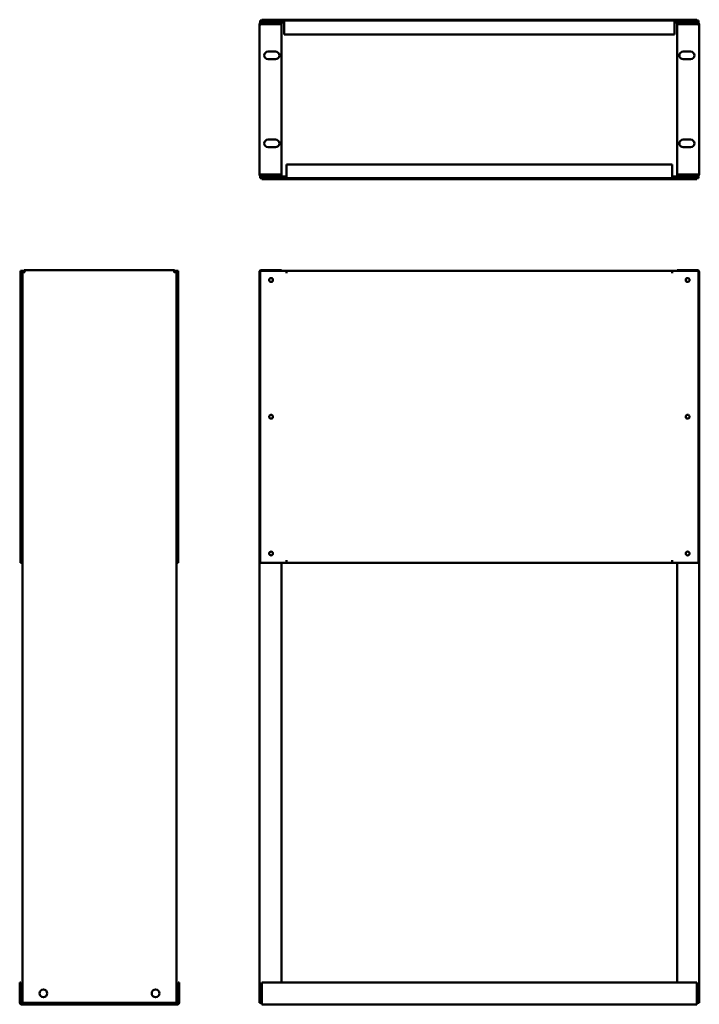
# Model space of a CAD drawing. Units: millimetres. Extents: x 183 to 1110, y 122 to 1465.
import ezdxf

# ---------------------------------------------------------------- set-up
doc = ezdxf.new("R2010")
doc.units = ezdxf.units.MM
doc.layers.add('Visible (ANSI)', color=7, linetype='Continuous', lineweight=50)

msp = doc.modelspace()

# ---------------------------------------------------------------- linework, layer by layer
at = {"layer": 'Visible (ANSI)'}
for p, q in [((513.5, 1463.7), (513.5, 1464.9)), ((1107, 1464.9), (513.5, 1464.9)), ((1107, 1463.7), (1107, 1464.9)), ((510.3, 1254.4), (510.3, 1457.9)), ((544.3, 1463.7), (511.3, 1463.7)), ((511.3, 1461.2), (511.3, 1463.7)), ((544.3, 1461.2), (511.3, 1461.2)), ((513.5, 1461.2), (513.5, 1461.2)), ((513.5, 1458.7), (513.5, 1458.7)), ((513.6, 1458.7), (513.6, 1461.2)), ((513.6, 1458.7), (540.3, 1458.7)), ((513.6, 1458.7), (540.3, 1458.7)), ((540.3, 1458.7), (540.3, 1461.2)), ((540.3, 1458.7), (540.3, 1253.6)), ((544.3, 1463.7), (1076.3, 1463.7)), ((544.3, 1463.7), (544.3, 1460.4)), ((544.3, 1461.2), (544.3, 1463.7)), ((544.3, 1463.7), (544.3, 1463.7)), ((544.3, 1461.2), (544.3, 1461.2)), ((544.3, 1444.7), (544.3, 1460.4)), ((1076.3, 1460.4), (1076.3, 1463.7)), ((1076.3, 1463.7), (1076.3, 1463.7)), ((1076.3, 1463.7), (1076.3, 1461.2)), ((1109.3, 1463.7), (1076.3, 1463.7)), ((1076.3, 1461.2), (1076.3, 1461.2)), ((1109.3, 1461.2), (1076.3, 1461.2)), ((1076.3, 1460.4), (1076.3, 1444.7)), ((1080.3, 1458.7), (1080.3, 1461.2)), ((1107, 1458.7), (1080.3, 1458.7)), ((1107, 1458.7), (1080.3, 1458.7)), ((1080.3, 1458.7), (1080.3, 1253.6)), ((1107, 1458.7), (1107, 1461.2)), ((1107, 1461.2), (1107, 1461.2)), ((1107, 1458.7), (1107, 1458.7)), ((1109.3, 1461.2), (1109.3, 1463.7)), ((1110.3, 1254.4), (1110.3, 1457.9)), ((1076.3, 1444.7), (544.3, 1444.7)), ((522.3, 1421.4), (532.3, 1421.4)), ((532.3, 1410.9), (522.3, 1410.9)), ((1098.3, 1421.4), (1088.3, 1421.4)), ((1088.3, 1410.9), (1098.3, 1410.9)), ((522.3, 1301.4), (532.3, 1301.4)), ((532.3, 1290.9), (522.3, 1290.9)), ((1098.3, 1301.4), (1088.3, 1301.4)), ((1088.3, 1290.9), (1098.3, 1290.9)), ((547.3, 1251.9), (547.3, 1267.6)), ((547.3, 1267.6), (1073.3, 1267.6)), ((1073.3, 1267.6), (1073.3, 1251.9)), ((511.3, 1251.1), (547.3, 1251.1)), ((511.3, 1251.1), (511.3, 1248.6)), ((513.5, 1253.6), (513.5, 1253.6)), ((513.5, 1251.1), (513.5, 1251.1)), ((513.6, 1253.6), (540.3, 1253.6)), ((513.6, 1253.6), (513.6, 1251.1)), ((540.3, 1253.6), (513.6, 1253.6)), ((540.3, 1253.6), (540.3, 1251.1)), ((547.3, 1251.9), (547.3, 1248.6)), ((547.3, 1248.6), (547.3, 1251.1)), ((547.3, 1251.1), (547.3, 1251.1)), ((1073.3, 1248.6), (1073.3, 1251.9)), ((1073.3, 1251.1), (1073.3, 1248.6)), ((1073.3, 1251.1), (1073.3, 1251.1)), ((1073.3, 1251.1), (1109.3, 1251.1)), ((1107, 1253.6), (1080.3, 1253.6)), ((1080.3, 1253.6), (1080.3, 1251.1)), ((1080.3, 1253.6), (1107, 1253.6)), ((1107, 1253.6), (1107, 1251.1)), ((1107, 1253.6), (1107, 1253.6)), ((1107, 1251.1), (1107, 1251.1)), ((1109.3, 1251.1), (1109.3, 1248.6)), ((511.3, 1248.6), (547.3, 1248.6)), ((513.5, 1248.6), (513.5, 1247.5)), ((513.5, 1247.5), (1107, 1247.5)), ((1073.3, 1248.6), (547.3, 1248.6)), ((547.3, 1248.6), (547.3, 1248.6)), ((1073.3, 1248.6), (1073.3, 1248.6)), ((1073.3, 1248.6), (1109.3, 1248.6)), ((1107, 1248.6), (1107, 1247.5)), ((184.7, 1122.4), (184.7, 724.3)), ((187.2, 1122.4), (184.7, 1122.4)), ((187.2, 1122.4), (187.2, 724.3)), ((189.7, 1121), (187.2, 1121)), ((189.7, 1122.4), (188, 1122.4)), ((189.7, 1123.5), (394.8, 1123.5)), ((189.7, 1121), (189.7, 1123.5)), ((394.8, 1121), (394.8, 1123.5)), ((396.5, 1122.4), (394.8, 1122.4)), ((394.8, 1121), (397.3, 1121)), ((397.3, 724.3), (397.3, 1122.4)), ((397.3, 1122.4), (399.8, 1122.4)), ((399.8, 724.3), (399.8, 1122.4)), ((510.3, 123.9), (510.3, 1120.2)), ((511.3, 1122.4), (547.3, 1122.4)), ((511.3, 724.3), (511.3, 1122.4)), ((540.3, 1123.5), (513.6, 1123.5)), ((513.6, 1122.4), (513.6, 1123.5)), ((540.3, 1122.4), (540.3, 1123.5)), ((547.3, 1122.4), (1073.3, 1122.4)), ((547.3, 1122.4), (547.3, 1119.1)), ((547.3, 1119.1), (547.3, 1122.4)), ((547.3, 1119.1), (547.3, 1119.1)), ((547.3, 1119.1), (547.3, 1119.1)), ((1073.3, 1119.1), (1073.3, 1122.4)), ((1073.3, 1122.4), (1073.3, 1119.1)), ((1073.3, 1122.4), (1109.3, 1122.4)), ((1073.3, 1119.1), (1073.3, 1119.1)), ((1073.3, 1119.1), (1073.3, 1119.1)), ((1080.3, 1123.5), (1107, 1123.5)), ((1080.3, 1122.4), (1080.3, 1123.5)), ((1107, 1122.4), (1107, 1123.5)), ((1109.3, 1122.4), (1109.3, 724.3)), ((1110.3, 123.9), (1110.3, 1120.2)), ((547.3, 724.3), (547.3, 727.6)), ((547.3, 727.6), (547.3, 727.6)), ((547.3, 727.6), (547.3, 727.6)), ((547.3, 727.6), (547.3, 724.3)), ((1073.3, 727.6), (1073.3, 727.6)), ((1073.3, 727.6), (1073.3, 727.6)), ((1073.3, 727.6), (1073.3, 724.3)), ((1073.3, 724.3), (1073.3, 727.6)), ((187.2, 724.3), (184.7, 724.3)), ((187.2, 123.9), (187.2, 724.3)), ((397.3, 724.3), (397.3, 123.9)), ((397.3, 724.3), (399.8, 724.3)), ((547.3, 724.3), (511.3, 724.3)), ((540.3, 724.3), (540.3, 151.9)), ((1073.3, 724.3), (547.3, 724.3)), ((1109.3, 724.3), (1073.3, 724.3)), ((1080.3, 724.3), (1080.3, 151.9)), ((185, 151.9), (183.5, 151.9)), ((183.5, 151.9), (183.5, 124.2)), ((185, 151.9), (185, 124.2)), ((399.5, 151.9), (399.5, 124.2)), ((399.5, 151.9), (401, 151.9)), ((401, 124.2), (401, 151.9)), ((513.5, 124.2), (513.5, 151.9)), ((513.5, 151.9), (1107, 151.9)), ((1107, 151.9), (1107, 124.2)), ((185.8, 123.4), (195.8, 123.4)), ((185.8, 121.9), (195.8, 121.9)), ((187.2, 123.9), (190.5, 123.9)), ((394, 123.9), (190.5, 123.9)), ((195.8, 123.9), (195.8, 121.9)), ((195.8, 123.4), (195.8, 123.4)), ((195.8, 121.9), (195.8, 123.4)), ((388.7, 121.9), (195.8, 121.9)), ((195.8, 121.9), (195.8, 121.9)), ((388.7, 121.9), (388.7, 123.9)), ((388.7, 123.4), (388.7, 123.4)), ((388.7, 123.4), (388.7, 121.9)), ((388.7, 123.4), (398.7, 123.4)), ((388.7, 121.9), (388.7, 121.9)), ((388.7, 121.9), (398.7, 121.9)), ((394, 123.9), (397.3, 123.9)), ((510.3, 123.9), (513.5, 123.9)), ((513.5, 124.2), (513.5, 121.9)), ((1107, 121.9), (513.5, 121.9)), ((1107, 121.9), (1107, 124.2)), ((1110.3, 123.9), (1107, 123.9))]:
    msp.add_line(p, q, dxfattribs=at)
for centre, radius in [((526.3, 1109.9), 2.6), ((1094.3, 1109.9), 2.6), ((526.3, 923.4), 2.6), ((1094.3, 923.4), 2.6), ((526.3, 736.8), 2.6), ((1094.3, 736.8), 2.6), ((215.8, 136.9), 5.25), ((368.7, 136.9), 5.25)]:
    msp.add_circle(centre, radius, dxfattribs=at)
for centre, radius, start, end in [((522.3, 1416.2), 5.25, 90, 270), ((532.3, 1416.2), 5.25, 270, 90), ((1088.3, 1416.2), 5.25, 90, 270), ((1098.3, 1416.2), 5.25, 270, 90), ((522.3, 1296.2), 5.25, 90, 270), ((532.3, 1296.2), 5.25, 270, 90), ((1088.3, 1296.2), 5.25, 90, 270), ((1098.3, 1296.2), 5.25, 270, 90), ((188, 1119.1), 3.3, 90, 104.0297), ((396.5, 1119.1), 3.3, 75.9703, 90), ((185.8, 124.2), 2.3, 180, 270), ((185.8, 124.2), 0.8, 180, 270), ((398.7, 124.2), 2.3, 270, 0), ((398.7, 124.2), 0.8, 270, 0)]:
    msp.add_arc(centre, radius, start, end, dxfattribs=at)
for points, knots in [([(513.6, 1461.2), (512.4, 1461.2), (511.3, 1460.6), (510.7, 1459.6), (510.4, 1459.1), (510.3, 1458.5), (510.3, 1457.9)], [0, 0, 0, 0, 1.038897, 1.038897, 1.038897, 1.570796, 1.570796, 1.570796, 1.570796]), ([(510.3, 1457.9), (510.3, 1458.1), (510.9, 1458.3), (511.9, 1458.5), (512.4, 1458.6), (513, 1458.7), (513.6, 1458.7)], [0, 0, 0, 0, 1.038897, 1.038897, 1.038897, 1.570796, 1.570796, 1.570796, 1.570796]), ([(513.3, 1458.7), (513.4, 1458.7), (513.4, 1458.7), (513.5, 1458.7), (513.5, 1458.7), (513.5, 1458.7), (513.6, 1458.7)], [1.239108, 1.239108, 1.239108, 1.239108, 1.4805688, 1.4805688, 1.4805688, 1.5707963, 1.5707963, 1.5707963, 1.5707963]), ([(1107, 1461.2), (1108.1, 1461.2), (1109.2, 1460.6), (1109.8, 1459.6), (1110.1, 1459.1), (1110.3, 1458.5), (1110.3, 1457.9)], [0, 0, 0, 0, 1.038897, 1.038897, 1.038897, 1.570796, 1.570796, 1.570796, 1.570796]), ([(1110.3, 1457.9), (1110.3, 1458.1), (1109.6, 1458.3), (1108.6, 1458.5), (1108.1, 1458.6), (1107.6, 1458.7), (1107, 1458.7)], [0, 0, 0, 0, 1.038897, 1.038897, 1.038897, 1.570796, 1.570796, 1.570796, 1.570796]), ([(1107.2, 1458.7), (1107.2, 1458.7), (1107.1, 1458.7), (1107, 1458.7), (1107, 1458.7), (1107, 1458.7), (1107, 1458.7)], [1.239108, 1.239108, 1.239108, 1.239108, 1.4805688, 1.4805688, 1.4805688, 1.5707963, 1.5707963, 1.5707963, 1.5707963]), ([(510.3, 1254.4), (510.3, 1253.3), (510.9, 1252.2), (511.9, 1251.6), (512.4, 1251.3), (513, 1251.1), (513.6, 1251.1)], [0, 0, 0, 0, 1.038897, 1.038897, 1.038897, 1.570796, 1.570796, 1.570796, 1.570796]), ([(513.6, 1253.6), (512.4, 1253.8), (511.3, 1254), (510.7, 1254.2), (510.4, 1254.3), (510.3, 1254.3), (510.3, 1254.4)], [0, 0, 0, 0, 1.038897, 1.038897, 1.038897, 1.570796, 1.570796, 1.570796, 1.570796]), ([(513.3, 1253.7), (513.4, 1253.7), (513.4, 1253.6), (513.5, 1253.6), (513.5, 1253.6), (513.5, 1253.6), (513.6, 1253.6)], [1.239108, 1.239108, 1.239108, 1.239108, 1.4805688, 1.4805688, 1.4805688, 1.5707963, 1.5707963, 1.5707963, 1.5707963]), ([(1110.3, 1254.4), (1110.3, 1253.3), (1109.6, 1252.2), (1108.6, 1251.6), (1108.1, 1251.3), (1107.6, 1251.1), (1107, 1251.1)], [0, 0, 0, 0, 1.038897, 1.038897, 1.038897, 1.570796, 1.570796, 1.570796, 1.570796]), ([(1107, 1253.6), (1108.1, 1253.8), (1109.2, 1254), (1109.8, 1254.2), (1110.1, 1254.3), (1110.3, 1254.3), (1110.3, 1254.4)], [0, 0, 0, 0, 1.038897, 1.038897, 1.038897, 1.570796, 1.570796, 1.570796, 1.570796]), ([(1107.2, 1253.7), (1107.2, 1253.7), (1107.1, 1253.6), (1107, 1253.6), (1107, 1253.6), (1107, 1253.6), (1107, 1253.6)], [1.239108, 1.239108, 1.239108, 1.239108, 1.4805688, 1.4805688, 1.4805688, 1.5707963, 1.5707963, 1.5707963, 1.5707963]), ([(187.2, 1121), (187.2, 1120.8), (187.8, 1120.6), (188.8, 1120.5), (189.3, 1120.4), (189.9, 1120.3), (190.5, 1120.2)], [0, 0, 0, 0, 1.038897, 1.038897, 1.038897, 1.570796, 1.570796, 1.570796, 1.570796]), ([(190.5, 1120.2), (190.3, 1121.3), (190.1, 1122.5), (189.9, 1123), (189.8, 1123.3), (189.8, 1123.5), (189.7, 1123.5)], [0, 0, 0, 0, 1.038897, 1.038897, 1.038897, 1.570796, 1.570796, 1.570796, 1.570796]), ([(190.5, 1120.2), (190.2, 1120.6), (190, 1121), (189.7, 1121), (189.7, 1121), (189.7, 1121), (189.7, 1121)], [0, 0, 0, 0, 1.480569, 1.480569, 1.480569, 1.570796, 1.570796, 1.570796, 1.570796]), ([(190.5, 1120.2), (190.1, 1120.4), (189.7, 1120.7), (189.7, 1120.9), (189.7, 1121), (189.7, 1121), (189.7, 1121)], [0, 0, 0, 0, 1.480569, 1.480569, 1.480569, 1.570796, 1.570796, 1.570796, 1.570796]), ([(394.8, 1123.5), (394.6, 1123.5), (394.4, 1122.9), (394.2, 1121.9), (394.1, 1121.4), (394.1, 1120.8), (394, 1120.2)], [0, 0, 0, 0, 1.038897, 1.038897, 1.038897, 1.570796, 1.570796, 1.570796, 1.570796]), ([(394, 1120.2), (395.1, 1120.4), (396.2, 1120.5), (396.8, 1120.7), (397.1, 1120.8), (397.3, 1120.9), (397.3, 1121)], [0, 0, 0, 0, 1.038897, 1.038897, 1.038897, 1.570796, 1.570796, 1.570796, 1.570796]), ([(394, 1120.2), (394.4, 1120.4), (394.7, 1120.7), (394.8, 1120.9), (394.8, 1121), (394.8, 1121), (394.8, 1121)], [0, 0, 0, 0, 1.480569, 1.480569, 1.480569, 1.570796, 1.570796, 1.570796, 1.570796]), ([(394, 1120.2), (394.2, 1120.6), (394.5, 1121), (394.7, 1121), (394.7, 1121), (394.7, 1121), (394.8, 1121)], [0, 0, 0, 0, 1.480569, 1.480569, 1.480569, 1.570796, 1.570796, 1.570796, 1.570796]), ([(513.6, 1123.5), (512.4, 1123.5), (511.3, 1122.9), (510.7, 1121.9), (510.4, 1121.4), (510.3, 1120.8), (510.3, 1120.2)], [0, 0, 0, 0, 1.038897, 1.038897, 1.038897, 1.570796, 1.570796, 1.570796, 1.570796]), ([(1107, 1123.5), (1108.1, 1123.5), (1109.2, 1122.9), (1109.8, 1121.9), (1110.1, 1121.4), (1110.3, 1120.8), (1110.3, 1120.2)], [0, 0, 0, 0, 1.038897, 1.038897, 1.038897, 1.570796, 1.570796, 1.570796, 1.570796])]:
    msp.add_open_spline(points, degree=3, knots=knots, dxfattribs=at)
for points in [[(510.3, 1120.2), (510.3, 1120.3), (510.6, 1120.5), (511.3, 1120.6)], [(1110.3, 1120.2), (1110.3, 1120.3), (1109.9, 1120.5), (1109.3, 1120.6)]]:
    msp.add_open_spline(points, degree=3, dxfattribs=at)

doc.saveas('drawing.dxf')
